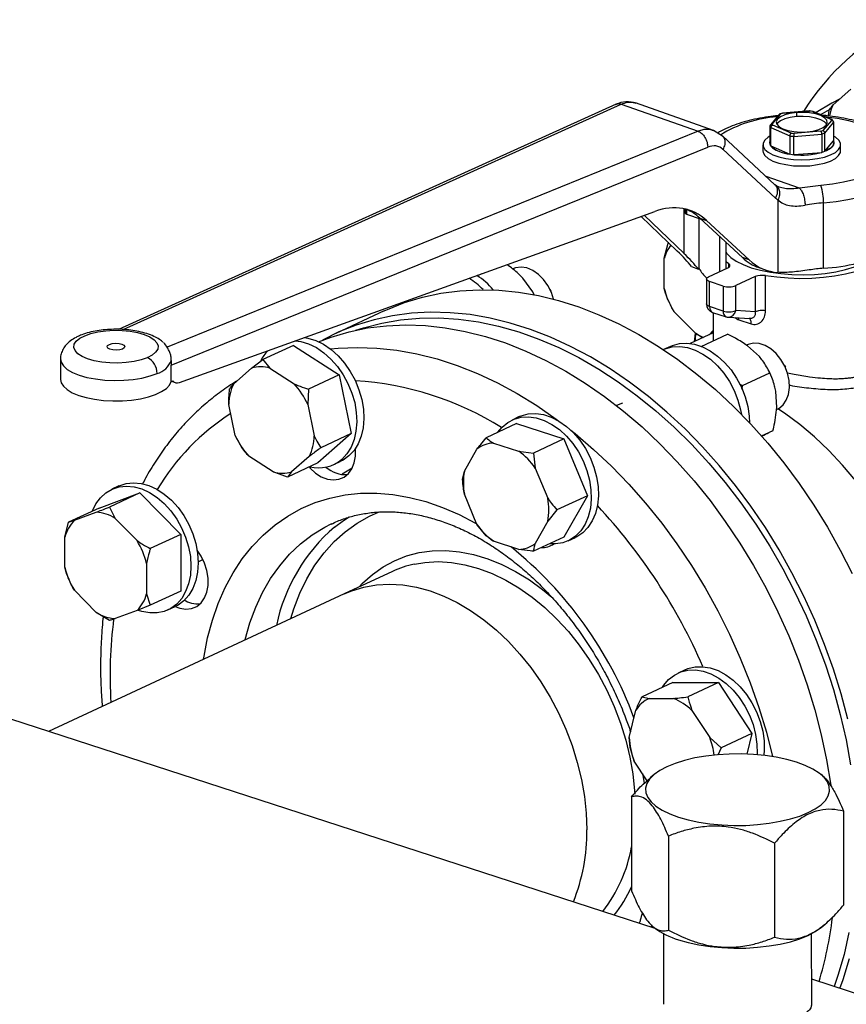
# Model space of a CAD drawing. Units: millimetres. Extents: x 4 to 416, y 4 to 293.
# Drawn here: x 283 to 292, y 187 to 197 of the extents above; entities that cross this region are included whole.
import ezdxf

# ---------------------------------------------------------------- set-up
doc = ezdxf.new("R2010")
doc.units = ezdxf.units.MM

msp = doc.modelspace()

# ---------------------------------------------------------------- linework, layer by layer
at = {"color": 7, "linetype": 'Continuous', "lineweight": 25}
for p, q in [((291.62, 196.556), (291.811, 196.724)), ((289.29, 196.565), (283.95, 194.149)), ((289.346, 196.565), (290.171, 196.274)), ((290.336, 196.282), (289.498, 196.578)), ((291.041, 196.455), (290.946, 196.343)), ((290.966, 196.351), (291.057, 196.46)), ((291.078, 196.47), (291.045, 196.458)), ((291.369, 196.493), (291.076, 196.469)), ((291.08, 196.468), (291.368, 196.491)), ((291.227, 196.475), (291.227, 196.431)), ((291.406, 196.488), (291.365, 196.494)), ((291.368, 196.491), (291.369, 196.493)), ((291.397, 196.488), (291.594, 196.403)), ((291.606, 196.402), (291.405, 196.488)), ((291.571, 196.438), (291.576, 196.502)), ((291.601, 196.391), (291.509, 196.282)), ((291.53, 196.255), (291.625, 196.368)), ((291.624, 196.375), (291.612, 196.397)), ((291.625, 196.368), (291.625, 196.173)), ((290.171, 196.274), (284.473, 193.96)), ((290.434, 196.221), (290.336, 196.282)), ((290.942, 196.33), (290.942, 196.134)), ((290.951, 196.117), (290.951, 196.313)), ((290.951, 196.313), (291.155, 196.224)), ((291.169, 196.254), (290.972, 196.339)), ((291.486, 196.274), (291.198, 196.25)), ((291.198, 196.219), (291.497, 196.244)), ((291.497, 196.244), (291.497, 196.048)), ((291.53, 196.06), (291.53, 196.255)), ((290.996, 195.701), (290.431, 196.224)), ((290.938, 196.154), (290.938, 196.153)), ((291.155, 196.224), (291.155, 196.029)), ((291.198, 196.024), (291.198, 196.219)), ((291.53, 196.06), (291.625, 196.173)), ((291.629, 196.154), (291.629, 196.154)), ((284.517, 193.766), (290.274, 196.104)), ((290.438, 196.081), (291.002, 195.558)), ((290.867, 196.129), (290.867, 196.064)), ((290.951, 196.117), (291.155, 196.029)), ((291.198, 196.024), (291.497, 196.048)), ((291.7, 196.064), (291.7, 196.13)), ((291.014, 195.686), (290.998, 195.699)), ((291.04, 195.675), (291.014, 195.686)), ((291.027, 195.537), (291.027, 194.761)), ((291.517, 194.805), (291.517, 195.507)), ((284.606, 193.58), (289.706, 195.414)), ((290.031, 195.44), (290.031, 195.399)), ((289.948, 194.988), (289.56, 195.361)), ((290.02, 194.962), (289.592, 195.373)), ((290.046, 195.386), (290.203, 195.33)), ((290.182, 194.803), (290.182, 195.338)), ((290.19, 195.343), (290.26, 195.318)), ((290.19, 195.343), (290.647, 194.919)), ((290.26, 195.318), (290.718, 194.894)), ((289.856, 195.076), (289.848, 195.073)), ((290.401, 195.146), (290.402, 194.769)), ((290.467, 195.086), (290.467, 194.799)), ((290.474, 195.08), (290.467, 195.082)), ((289.808, 194.912), (289.848, 195.073)), ((289.848, 195.073), (289.857, 195.075)), ((289.808, 194.588), (289.808, 194.912)), ((290.497, 194.855), (290.467, 194.873)), ((290.718, 194.894), (290.647, 194.919)), ((290.1, 194.823), (290.174, 194.796)), ((290.282, 194.713), (290.491, 194.81)), ((290.822, 194.813), (290.893, 194.788)), ((287.807, 194.726), (287.853, 194.747)), ((288.397, 194.551), (288.289, 194.698)), ((290.26, 194.689), (290.26, 194.422)), ((290.44, 194.614), (290.294, 194.661)), ((290.294, 194.393), (290.294, 194.661)), ((290.783, 194.715), (290.575, 194.618)), ((290.783, 194.715), (290.783, 194.338)), ((290.895, 194.349), (290.895, 194.725)), ((288.415, 194.513), (288.397, 194.551)), ((288.582, 194.577), (288.581, 194.58)), ((288.582, 194.577), (288.591, 194.559)), ((288.592, 194.556), (288.591, 194.559)), ((290.44, 194.614), (290.44, 194.346)), ((290.575, 194.351), (290.575, 194.618)), ((287.054, 194.447), (287.057, 194.461)), ((289.855, 194.451), (289.848, 194.465)), ((289.854, 194.45), (289.855, 194.449)), ((286.803, 194.348), (286.284, 194.106)), ((289.873, 194.411), (289.873, 194.41)), ((290.145, 194.104), (289.911, 194.342)), ((290.44, 194.346), (290.294, 194.393)), ((290.783, 194.338), (290.575, 194.351)), ((290.326, 194.331), (290.472, 194.284)), ((290.331, 194.329), (290.331, 194.026)), ((290.496, 194.279), (290.726, 194.266)), ((290.609, 194.25), (290.742, 194.207)), ((290.331, 194.136), (290.29, 194.092)), ((290.331, 194.111), (290.087, 193.998)), ((290.139, 194.109), (290.129, 194.017)), ((290.219, 194.059), (290.145, 194.104)), ((290.204, 193.967), (290.485, 194.098)), ((285.829, 193.976), (285.502, 193.825)), ((285.829, 193.976), (286.318, 193.66)), ((289.874, 193.967), (289.799, 193.932)), ((290.698, 193.983), (290.69, 193.979)), ((290.828, 193.857), (290.7, 193.973)), ((283.329, 193.831), (283.329, 193.612)), ((285.379, 193.733), (285.502, 193.825)), ((285.502, 193.825), (285.577, 193.732)), ((284.517, 193.591), (284.517, 193.766)), ((285.188, 193.566), (285.379, 193.733)), ((285.577, 193.732), (285.838, 193.564)), ((291.099, 193.76), (291.098, 193.763)), ((291.099, 193.76), (291.107, 193.742)), ((291.109, 193.739), (291.107, 193.742)), ((284.517, 193.591), (284.534, 193.598)), ((286.318, 193.66), (285.991, 193.508)), ((286.318, 193.66), (286.449, 193.031)), ((290.647, 193.547), (290.94, 193.683)), ((290.934, 193.695), (290.933, 193.697)), ((290.952, 193.656), (290.951, 193.658)), ((284.521, 193.592), (284.561, 193.578)), ((285.991, 193.508), (285.982, 193.343)), ((290.611, 193.565), (290.647, 193.547)), ((291.014, 193.312), (291.004, 193.485)), ((285.205, 193.009), (285.135, 193.345)), ((285.982, 193.343), (286.052, 193.007)), ((289.358, 193.359), (289.297, 193.331)), ((291.012, 193.288), (291.02, 193.292)), ((288.252, 193.213), (288.176, 193.177)), ((288.224, 193.138), (287.897, 192.986)), ((288.224, 193.138), (288.73, 192.974)), ((285.22, 192.979), (285.22, 192.979)), ((285.276, 192.881), (285.222, 192.98)), ((286.449, 193.031), (286.091, 192.717)), ((286.449, 193.031), (286.122, 192.879)), ((288.73, 192.974), (288.403, 192.822)), ((288.73, 192.974), (288.983, 192.365)), ((290.85, 193.007), (290.975, 193.065)), ((290.852, 193.005), (290.876, 193.016)), ((287.663, 192.627), (287.798, 192.864)), ((287.975, 192.93), (288.245, 192.842)), ((285.611, 192.62), (285.35, 192.789)), ((285.999, 192.787), (285.808, 192.62)), ((288.245, 192.842), (288.403, 192.822)), ((288.403, 192.822), (288.422, 192.662)), ((289.711, 187.723), (274.527, 192.652)), ((286.091, 192.717), (285.765, 192.565)), ((286.261, 192.699), (286.338, 192.734)), ((288.422, 192.662), (288.558, 192.337)), ((285.765, 192.565), (285.611, 192.62)), ((285.808, 192.62), (285.765, 192.565)), ((287.644, 192.542), (287.663, 192.627)), ((283.956, 192.47), (283.88, 192.435)), ((283.743, 192.233), (284.181, 192.395)), ((284.181, 192.395), (283.854, 192.243)), ((284.181, 192.395), (284.62, 191.949)), ((287.798, 192.057), (287.663, 192.382)), ((288.983, 192.365), (288.656, 192.213)), ((288.983, 192.365), (288.73, 191.921)), ((283.743, 192.233), (283.416, 192.082)), ((283.854, 192.243), (283.917, 192.121)), ((283.478, 192.101), (283.712, 192.187)), ((283.917, 192.121), (284.151, 191.883)), ((288.656, 192.213), (288.558, 192.091)), ((283.376, 191.921), (283.416, 192.082)), ((283.416, 192.082), (283.478, 192.101)), ((286.235, 192.062), (286.244, 192.066)), ((287.897, 191.933), (287.798, 192.057)), ((288.558, 192.091), (288.423, 191.854)), ((283.376, 191.597), (283.376, 191.921)), ((284.62, 191.949), (284.293, 191.797)), ((284.62, 191.949), (284.62, 191.341)), ((287.975, 191.877), (287.897, 191.933)), ((288.73, 191.921), (288.403, 191.769)), ((288.778, 191.882), (288.854, 191.918)), ((288.246, 191.789), (287.975, 191.877)), ((284.253, 191.637), (284.253, 191.312)), ((284.805, 191.657), (284.857, 191.681)), ((286.891, 191.553), (286.372, 191.312)), ((283.423, 191.46), (283.416, 191.474)), ((283.422, 191.459), (283.423, 191.458)), ((283.44, 191.42), (283.441, 191.419)), ((286.372, 191.312), (283.2, 189.837)), ((283.713, 191.113), (283.479, 191.351)), ((284.253, 191.312), (284.293, 191.189)), ((284.62, 191.341), (284.293, 191.189)), ((284.293, 191.189), (284.151, 191.133)), ((284.482, 191.14), (284.559, 191.175)), ((283.855, 191.027), (283.713, 191.113)), ((284.151, 191.133), (283.917, 191.046)), ((290.032, 190.498), (289.956, 190.463)), ((289.899, 190.361), (289.572, 190.209)), ((289.899, 190.361), (290.388, 190.36)), ((290.388, 190.36), (290.061, 190.208)), ((290.388, 190.36), (290.746, 189.814)), ((289.572, 190.209), (289.646, 190.19)), ((289.646, 190.19), (289.907, 190.19)), ((289.432, 189.773), (289.502, 190.064)), ((290.105, 190.062), (290.296, 189.77)), ((291.454, 189.952), (291.459, 189.954)), ((290.746, 189.814), (290.419, 189.662)), ((290.746, 189.814), (290.693, 189.594)), ((289.441, 189.664), (289.432, 189.773)), ((290.296, 189.77), (290.419, 189.662)), ((289.485, 189.518), (289.441, 189.664)), ((290.419, 189.662), (290.381, 189.583)), ((289.624, 189.307), (289.485, 189.518)), ((289.573, 189.385), (289.593, 189.281)), ((289.698, 189.373), (289.655, 189.338)), ((291.504, 189.362), (291.49, 189.374)), ((289.456, 189.135), (289.457, 188.126)), ((291.731, 188.981), (291.732, 187.972)), ((289.853, 188.714), (289.854, 187.705)), ((290.991, 188.637), (290.991, 187.628)), ((289.683, 187.746), (289.698, 187.733)), ((291.49, 187.734), (291.533, 187.769)), ((289.799, 187.667), (289.799, 186.909)), ((291.39, 186.91), (291.389, 187.668)), ((308.526, 181.616), (291.39, 187.178))]:
    msp.add_line(p, q, dxfattribs=at)
at = {"color": 8, "linetype": 'Continuous', "lineweight": 25}
for p, q in [((284.002, 194.148), (289.346, 196.565)), ((291.259, 195.663), (290.9, 195.79)), ((290.02, 194.962), (290.02, 195.442)), ((290.046, 195.436), (290.046, 195.386)), ((290.497, 194.855), (290.497, 194.813)), ((290.609, 194.25), (290.606, 194.273)), ((290.301, 194.097), (290.331, 194.128)), ((289.672, 187.761), (289.666, 187.738))]:
    msp.add_line(p, q, dxfattribs=at)
at = {"color": 7, "linetype": 'Continuous', "lineweight": 25, "flags": 128}
for points in [[(291.694, 196.621), (291.606, 196.575), (291.439, 196.474)], [(291.227, 196.475), (291.159, 196.466), (291.1, 196.45), (291.054, 196.429), (291.023, 196.404), (291.01, 196.377), (291.015, 196.349), (291.039, 196.323), (291.08, 196.3), (291.134, 196.282), (291.198, 196.27), (291.269, 196.265), (291.34, 196.267)], [(291.34, 196.267), (291.407, 196.276), (291.466, 196.292), (291.513, 196.313), (291.544, 196.338), (291.557, 196.365), (291.551, 196.393), (291.527, 196.419), (291.487, 196.442), (291.433, 196.46), (291.368, 196.472), (291.298, 196.477), (291.227, 196.475)], [(291.486, 196.453), (291.504, 196.464), (291.581, 196.509)], [(291.227, 196.431), (291.159, 196.422), (291.1, 196.406), (291.054, 196.385), (291.023, 196.36), (291.015, 196.349)], [(291.551, 196.349), (291.551, 196.349), (291.527, 196.375), (291.487, 196.398), (291.433, 196.416), (291.368, 196.428), (291.298, 196.433), (291.227, 196.431)], [(290.942, 196.222), (290.923, 196.211), (290.887, 196.18), (290.869, 196.147), (290.869, 196.113), (290.887, 196.08), (290.922, 196.049), (290.973, 196.021), (291.038, 195.999), (291.113, 195.982), (291.196, 195.971), (291.283, 195.968), (291.369, 195.971)], [(290.938, 196.153), (290.945, 196.126), (290.97, 196.097), (291.01, 196.072), (291.064, 196.05), (291.128, 196.034), (291.201, 196.023), (291.278, 196.019), (291.355, 196.022)], [(291.355, 196.022), (291.428, 196.032), (291.494, 196.047), (291.55, 196.068), (291.592, 196.093), (291.619, 196.122), (291.628, 196.151), (291.629, 196.154)], [(291.369, 195.971), (291.452, 195.982), (291.528, 195.998), (291.593, 196.021), (291.644, 196.048), (291.679, 196.079), (291.698, 196.112), (291.698, 196.146), (291.68, 196.179), (291.644, 196.21), (291.625, 196.222)], [(291.625, 196.173), (291.628, 196.158), (291.627, 196.142), (291.622, 196.127), (291.611, 196.112), (291.597, 196.098), (291.579, 196.084), (291.556, 196.071), (291.53, 196.06)], [(290.867, 196.064), (290.869, 196.047), (290.887, 196.014), (290.922, 195.983), (290.973, 195.955), (291.038, 195.933), (291.113, 195.916), (291.196, 195.905), (291.283, 195.902), (291.369, 195.905)], [(291.369, 195.905), (291.452, 195.916), (291.528, 195.933), (291.593, 195.955), (291.644, 195.983), (291.679, 196.014), (291.698, 196.047), (291.7, 196.064)], [(290.031, 195.399), (290.031, 195.398), (290.032, 195.395), (290.036, 195.391), (290.04, 195.388), (290.046, 195.386)], [(290.467, 194.979), (290.477, 194.965), (290.521, 194.921), (290.581, 194.881), (290.655, 194.844), (290.741, 194.811), (290.839, 194.784), (290.946, 194.762), (291.06, 194.747), (291.178, 194.737), (291.299, 194.735), (291.419, 194.739), (291.536, 194.75), (291.648, 194.767), (291.753, 194.79), (291.848, 194.819), (291.932, 194.853), (292.003, 194.891), (292.022, 194.903)], [(292.157, 194.916), (292.108, 194.878), (292.037, 194.837), (291.953, 194.8), (291.857, 194.768), (291.751, 194.741), (291.636, 194.72), (291.516, 194.704), (291.391, 194.696), (291.264, 194.693), (291.138, 194.698), (291.014, 194.708), (290.895, 194.725)], [(288.62, 194.473), (288.597, 194.545), (288.56, 194.618), (288.513, 194.684), (288.458, 194.739), (288.397, 194.781), (288.334, 194.808), (288.272, 194.818), (288.213, 194.811), (288.182, 194.8)], [(290.491, 194.81), (290.5, 194.815), (290.507, 194.82), (290.511, 194.826), (290.513, 194.832), (290.513, 194.838), (290.51, 194.844), (290.504, 194.85), (290.497, 194.855)], [(290.294, 194.661), (290.281, 194.666), (290.271, 194.672), (290.264, 194.679), (290.26, 194.686), (290.261, 194.693), (290.264, 194.7), (290.272, 194.707), (290.282, 194.713)], [(286.803, 194.348), (286.837, 194.363), (287.022, 194.437), (287.214, 194.495), (287.412, 194.537), (287.614, 194.564), (287.821, 194.575), (288.031, 194.569), (288.243, 194.548), (288.458, 194.511), (288.674, 194.458), (288.891, 194.39), (289.107, 194.306), (289.322, 194.208), (289.536, 194.094), (289.746, 193.967), (289.954, 193.825), (290.158, 193.67), (290.356, 193.503), (290.55, 193.323), (290.737, 193.132), (290.918, 192.929), (291.091, 192.717), (291.256, 192.495), (291.412, 192.264), (291.56, 192.026), (291.697, 191.781), (291.825, 191.529)], [(291.777, 189.969), (291.706, 190.238), (291.623, 190.505), (291.529, 190.77), (291.423, 191.031), (291.306, 191.288), (291.178, 191.539), (291.041, 191.785), (290.893, 192.023), (290.737, 192.254), (290.572, 192.475), (290.398, 192.688), (290.218, 192.89), (290.031, 193.082), (289.837, 193.261), (289.638, 193.429), (289.435, 193.584), (289.227, 193.725), (289.016, 193.853), (288.803, 193.966), (288.588, 194.065), (288.372, 194.149), (288.155, 194.217), (287.939, 194.27), (287.724, 194.307), (287.511, 194.328), (287.301, 194.333), (287.095, 194.323), (286.892, 194.296), (286.695, 194.253), (286.503, 194.195), (286.317, 194.122), (286.139, 194.033)], [(286.5, 194.14), (286.582, 194.167), (286.776, 194.217), (286.976, 194.252), (287.181, 194.27), (287.389, 194.273), (287.601, 194.259), (287.815, 194.229), (288.03, 194.184), (288.246, 194.122), (288.463, 194.045), (288.678, 193.953), (288.892, 193.846), (289.104, 193.724), (289.313, 193.588), (289.518, 193.438), (289.719, 193.275), (289.914, 193.1), (290.103, 192.913), (290.286, 192.715), (290.462, 192.506), (290.63, 192.287), (290.789, 192.059), (290.939, 191.823), (291.08, 191.58), (291.21, 191.33), (291.33, 191.075), (291.439, 190.815), (291.537, 190.551), (291.622, 190.285), (291.696, 190.017), (291.758, 189.747), (291.807, 189.478)], [(284.259, 193.845), (284.194, 193.822), (284.118, 193.804), (284.034, 193.793), (283.946, 193.788), (283.858, 193.789), (283.772, 193.798), (283.692, 193.812), (283.62, 193.833), (283.561, 193.859), (283.515, 193.888), (283.486, 193.921), (283.473, 193.955), (283.477, 193.989), (283.499, 194.022), (283.536, 194.054), (283.589, 194.081), (283.655, 194.104), (283.731, 194.122), (283.815, 194.134), (283.902, 194.139), (283.991, 194.137), (284.077, 194.129), (284.157, 194.114), (284.228, 194.094), (284.288, 194.068), (284.333, 194.038), (284.363, 194.006), (284.376, 193.972), (284.372, 193.937), (284.35, 193.904), (284.312, 193.873), (284.259, 193.845)], [(286.097, 194.016), (286.233, 194.067), (286.426, 194.123), (286.624, 194.164), (286.827, 194.188), (287.034, 194.197), (287.245, 194.19), (287.458, 194.167), (287.673, 194.128), (287.889, 194.073), (288.105, 194.003), (288.322, 193.917), (288.537, 193.817), (288.75, 193.701), (288.96, 193.572), (289.167, 193.429), (289.37, 193.272), (289.569, 193.103), (289.761, 192.922), (289.948, 192.729), (290.127, 192.526), (290.299, 192.312), (290.463, 192.089), (290.619, 191.857), (290.765, 191.618), (290.902, 191.372), (291.028, 191.12), (291.144, 190.862), (291.248, 190.6), (291.341, 190.335), (291.423, 190.068), (291.492, 189.799), (291.549, 189.53), (291.594, 189.261)], [(285.85, 194.027), (285.908, 194.019), (285.992, 193.994), (286.075, 193.953), (286.155, 193.898), (286.231, 193.831), (286.301, 193.752), (286.362, 193.663), (286.414, 193.568), (286.456, 193.466), (286.486, 193.363), (286.503, 193.258), (286.508, 193.156), (286.5, 193.059), (286.48, 192.968), (286.447, 192.886), (286.402, 192.814), (286.348, 192.755)], [(285.944, 194.061), (285.984, 194.054), (286.068, 194.029), (286.151, 193.989), (286.232, 193.934), (286.307, 193.866), (286.377, 193.787), (286.439, 193.699), (286.491, 193.603), (286.532, 193.502), (286.562, 193.398), (286.58, 193.294), (286.585, 193.192), (286.577, 193.094), (286.556, 193.003), (286.523, 192.921), (286.479, 192.85), (286.424, 192.791)], [(290.139, 194.022), (290.142, 194.047), (290.148, 194.101)], [(283.995, 193.938), (283.965, 193.93), (283.929, 193.926), (283.892, 193.928), (283.86, 193.936), (283.838, 193.947), (283.829, 193.961), (283.835, 193.976), (283.854, 193.988)], [(283.854, 193.988), (283.884, 193.997), (283.92, 194), (283.957, 193.998), (283.988, 193.991), (284.01, 193.979), (284.02, 193.965), (284.014, 193.951), (283.995, 193.938)], [(284.473, 193.96), (284.449, 193.994), (284.434, 194.009)], [(289.797, 193.932), (289.818, 193.941), (289.894, 193.961), (289.974, 193.965), (290.057, 193.954), (290.14, 193.926), (290.223, 193.884), (290.303, 193.828), (290.379, 193.759), (290.447, 193.678), (290.508, 193.589), (290.559, 193.492), (290.599, 193.391), (290.627, 193.287), (290.636, 193.237)], [(289.874, 193.967), (289.895, 193.976), (289.97, 193.996), (290.05, 194.001), (290.133, 193.989), (290.217, 193.962), (290.3, 193.92), (290.38, 193.863), (290.455, 193.794), (290.524, 193.714), (290.584, 193.624), (290.635, 193.528), (290.675, 193.426), (290.703, 193.322), (290.719, 193.218), (290.723, 193.147)], [(291.02, 193.292), (291.036, 193.301), (291.082, 193.338), (291.117, 193.389), (291.141, 193.452), (291.151, 193.524), (291.148, 193.601), (291.131, 193.679), (291.101, 193.756), (291.06, 193.827), (291.01, 193.889), (290.952, 193.94), (290.891, 193.976), (290.827, 193.997), (290.766, 194), (290.708, 193.987), (290.698, 193.983)], [(283.329, 193.612), (283.336, 193.577), (283.36, 193.539), (283.4, 193.503), (283.456, 193.47), (283.525, 193.441), (283.605, 193.417), (283.695, 193.399), (283.791, 193.387), (283.891, 193.381), (283.993, 193.382), (284.092, 193.39), (284.186, 193.405), (284.273, 193.425), (284.35, 193.451), (284.414, 193.481), (284.465, 193.515), (284.499, 193.552), (284.517, 193.591)], [(290.951, 193.658), (290.94, 193.682), (290.934, 193.695)], [(292.538, 191.285), (292.515, 191.35), (292.432, 191.56), (292.338, 191.765), (292.233, 191.966), (292.119, 192.159), (291.995, 192.345), (291.862, 192.523), (291.722, 192.691), (291.575, 192.849), (291.421, 192.995), (291.261, 193.129), (291.097, 193.25), (291.028, 193.296)], [(288.022, 193.045), (288.068, 193.1), (288.128, 193.151), (288.197, 193.186), (288.272, 193.207), (288.352, 193.211), (288.435, 193.2), (288.519, 193.172), (288.602, 193.13), (288.682, 193.074), (288.757, 193.005), (288.825, 192.924), (288.886, 192.835), (288.937, 192.738), (288.977, 192.637), (289.005, 192.533), (289.021, 192.428), (289.024, 192.327), (289.015, 192.23), (288.993, 192.14), (288.958, 192.059), (288.913, 191.989), (288.857, 191.932), (288.792, 191.889), (288.72, 191.861), (288.642, 191.849), (288.578, 191.85)], [(288.252, 193.213), (288.273, 193.222), (288.348, 193.242), (288.428, 193.247), (288.511, 193.235), (288.595, 193.208), (288.678, 193.166), (288.758, 193.109), (288.833, 193.04), (288.902, 192.96), (288.962, 192.87), (289.013, 192.774), (289.053, 192.672), (289.082, 192.568), (289.098, 192.464), (289.101, 192.362), (289.091, 192.265), (289.069, 192.175), (289.035, 192.095), (288.989, 192.025), (288.933, 191.968), (288.869, 191.925), (288.854, 191.918)], [(285.996, 192.673), (286.007, 192.66), (286.066, 192.607), (286.128, 192.568), (286.193, 192.543), (286.257, 192.534), (286.317, 192.541), (286.372, 192.564), (286.419, 192.603), (286.456, 192.654), (286.482, 192.717), (286.495, 192.789), (286.495, 192.867), (286.494, 192.871)], [(286.424, 192.791), (286.361, 192.746), (286.338, 192.734)], [(286.459, 192.659), (286.353, 192.595), (286.35, 192.593)], [(283.674, 192.202), (283.71, 192.276), (283.758, 192.343), (283.816, 192.397), (283.883, 192.436), (283.957, 192.461), (284.036, 192.469), (284.118, 192.461), (284.202, 192.438), (284.285, 192.399), (284.366, 192.346), (284.443, 192.28), (284.513, 192.203), (284.576, 192.115), (284.629, 192.02), (284.672, 191.92), (284.704, 191.816), (284.723, 191.712), (284.729, 191.609)], [(283.956, 192.47), (283.96, 192.472), (284.033, 192.496), (284.112, 192.504), (284.195, 192.497), (284.278, 192.474), (284.362, 192.435), (284.443, 192.382), (284.519, 192.316), (284.59, 192.238), (284.652, 192.151), (284.706, 192.056), (284.749, 191.955), (284.78, 191.852), (284.799, 191.747), (284.806, 191.645)], [(286.271, 192.029), (286.367, 192.1), (286.428, 192.14)], [(284.559, 191.175), (284.611, 191.157), (284.675, 191.148), (284.736, 191.155), (284.791, 191.178), (284.838, 191.216), (284.875, 191.268), (284.9, 191.331), (284.913, 191.403), (284.913, 191.481), (284.9, 191.561), (284.875, 191.641), (284.838, 191.717), (284.794, 191.781)], [(284.729, 191.609), (284.723, 191.511), (284.704, 191.419), (284.672, 191.336), (284.63, 191.263), (284.576, 191.203), (284.514, 191.156), (284.443, 191.124), (284.367, 191.108), (284.286, 191.107), (284.202, 191.123), (284.167, 191.134)], [(284.806, 191.645), (284.799, 191.546), (284.78, 191.455), (284.749, 191.371), (284.706, 191.299), (284.653, 191.238), (284.59, 191.191), (284.559, 191.175)], [(286.372, 191.312), (286.455, 191.346), (286.585, 191.385), (286.721, 191.409), (286.86, 191.416), (287.003, 191.408), (287.149, 191.384), (287.295, 191.344), (287.442, 191.288), (287.587, 191.218), (287.73, 191.134), (287.87, 191.035), (288.006, 190.924), (288.136, 190.801), (288.259, 190.666), (288.376, 190.521), (288.484, 190.367), (288.583, 190.205), (288.672, 190.036), (288.751, 189.862), (288.819, 189.684), (288.875, 189.503), (288.919, 189.321), (288.951, 189.139), (288.97, 188.958), (288.976, 188.78)], [(286.372, 191.312), (286.455, 191.346), (286.585, 191.385), (286.721, 191.409), (286.86, 191.416), (287.003, 191.408), (287.149, 191.384), (287.295, 191.344), (287.442, 191.288), (287.587, 191.218), (287.73, 191.134), (287.87, 191.035), (288.006, 190.924), (288.136, 190.801), (288.259, 190.666), (288.376, 190.521), (288.484, 190.367), (288.583, 190.205), (288.672, 190.036), (288.751, 189.862), (288.819, 189.684), (288.875, 189.503), (288.919, 189.321), (288.951, 189.139), (288.97, 188.958), (288.976, 188.78)], [(289.789, 190.31), (289.803, 190.331), (289.855, 190.393), (289.916, 190.441), (289.986, 190.475), (290.062, 190.493), (290.142, 190.496), (290.225, 190.482), (290.309, 190.453), (290.392, 190.409), (290.471, 190.351), (290.546, 190.28), (290.613, 190.199), (290.673, 190.108), (290.722, 190.011), (290.761, 189.909), (290.788, 189.805), (290.802, 189.701), (290.804, 189.599), (290.803, 189.587)], [(290.032, 190.498), (290.062, 190.51), (290.138, 190.529), (290.218, 190.531), (290.302, 190.518), (290.386, 190.489), (290.468, 190.444), (290.548, 190.386), (290.622, 190.316), (290.69, 190.234), (290.749, 190.144), (290.799, 190.046), (290.837, 189.944), (290.864, 189.84), (290.879, 189.736), (290.88, 189.635), (290.876, 189.58)], [(289.96, 188.917), (290.065, 188.887), (290.178, 188.863), (290.298, 188.845), (290.424, 188.833), (290.553, 188.828), (290.682, 188.829), (290.809, 188.837), (290.934, 188.851), (291.052, 188.872), (291.162, 188.898), (291.263, 188.929), (291.352, 188.966), (291.428, 189.006), (291.49, 189.05), (291.537, 189.097), (291.567, 189.146), (291.581, 189.196), (291.578, 189.246), (291.558, 189.296), (291.522, 189.344), (291.469, 189.39), (291.402, 189.433), (291.321, 189.472), (291.228, 189.506), (291.123, 189.536), (291.01, 189.56), (290.889, 189.578), (290.764, 189.59), (290.635, 189.595), (290.506, 189.594), (290.378, 189.586), (290.254, 189.572), (290.136, 189.552), (290.026, 189.526), (289.925, 189.494), (289.836, 189.458), (289.76, 189.417), (289.698, 189.373), (289.651, 189.326), (289.621, 189.277), (289.607, 189.228), (289.61, 189.177), (289.63, 189.128), (289.666, 189.08), (289.718, 189.034), (289.786, 188.991), (289.867, 188.952), (289.96, 188.917)], [(289.96, 187.601), (290.065, 187.571), (290.178, 187.547), (290.299, 187.529), (290.424, 187.517), (290.553, 187.512), (290.682, 187.513), (290.81, 187.521), (290.934, 187.535), (291.052, 187.555), (291.162, 187.581), (291.263, 187.613), (291.352, 187.649), (291.428, 187.69), (291.49, 187.734)], [(291.79, 187.678), (291.737, 187.443), (291.671, 187.217), (291.63, 187.1)], [(291.692, 187.08), (291.726, 187.176), (291.794, 187.401)]]:
    msp.add_lwpolyline(points, dxfattribs=at)
at = {"color": 8, "linetype": 'Continuous', "lineweight": 25, "flags": 128}
for points in [[(291.541, 196.43), (291.545, 196.429), (291.667, 196.413), (291.783, 196.39), (291.89, 196.361), (291.986, 196.327), (292.069, 196.289), (292.139, 196.246), (292.194, 196.201), (292.233, 196.152), (292.254, 196.103), (292.259, 196.052), (292.246, 196.002), (292.217, 195.953), (292.171, 195.906), (292.109, 195.862), (292.033, 195.821), (291.943, 195.784), (291.842, 195.753), (291.731, 195.727), (291.612, 195.707), (291.487, 195.693)], [(291.517, 195.507), (291.651, 195.521), (291.779, 195.542), (291.899, 195.569), (292.011, 195.602), (292.11, 195.639), (292.198, 195.682), (292.271, 195.728), (292.328, 195.777), (292.37, 195.828), (292.395, 195.881), (292.402, 195.932)], [(290.294, 194.393), (290.281, 194.398), (290.271, 194.405), (290.264, 194.411), (290.261, 194.418), (290.26, 194.422)], [(286.225, 193.939), (286.308, 193.947), (286.515, 193.956), (286.725, 193.948), (286.939, 193.925), (287.154, 193.886), (287.37, 193.832), (287.586, 193.761), (287.802, 193.676), (288.017, 193.575), (288.231, 193.46), (288.441, 193.331), (288.648, 193.187), (288.677, 193.166)], [(283.329, 193.832), (283.336, 193.796), (283.361, 193.757), (283.402, 193.72), (283.459, 193.687), (283.53, 193.658), (283.613, 193.634), (283.705, 193.617), (283.804, 193.605), (283.906, 193.6), (284.009, 193.603), (284.109, 193.612), (284.203, 193.627), (284.29, 193.649), (284.365, 193.676)], [(288.805, 193.068), (288.851, 193.031), (289.049, 192.862), (289.242, 192.68), (289.428, 192.488), (289.608, 192.284), (289.78, 192.07), (289.944, 191.847), (290.1, 191.616), (290.246, 191.377), (290.382, 191.13), (290.509, 190.878), (290.624, 190.621), (290.729, 190.359), (290.822, 190.094), (290.904, 189.827), (290.971, 189.567)], [(284.864, 190.61), (284.87, 190.645), (284.908, 190.841), (284.959, 191.03), (285.021, 191.209), (285.096, 191.379), (285.182, 191.538), (285.28, 191.686), (285.387, 191.821), (285.505, 191.943), (285.632, 192.052), (285.768, 192.146), (285.911, 192.226), (286.062, 192.291), (286.219, 192.34), (286.382, 192.373), (286.55, 192.391), (286.722, 192.392), (286.896, 192.378), (287.073, 192.347), (287.251, 192.301), (287.429, 192.239), (287.606, 192.163), (287.782, 192.071), (287.796, 192.063)], [(285.801, 191.046), (285.833, 191.151), (285.897, 191.318), (285.972, 191.474), (286.06, 191.619), (286.157, 191.752), (286.266, 191.872), (286.384, 191.978), (286.511, 192.07), (286.646, 192.147), (286.748, 192.193)], [(285.309, 190.817), (285.31, 190.821), (285.361, 191), (285.424, 191.169), (285.498, 191.328), (285.584, 191.477), (285.681, 191.613), (285.788, 191.737), (285.905, 191.847), (286.031, 191.944), (286.165, 192.026), (286.235, 192.062)], [(286.534, 191.387), (286.571, 191.426), (286.676, 191.521), (286.791, 191.602), (286.913, 191.668), (287.043, 191.719), (287.178, 191.754), (287.319, 191.773), (287.464, 191.776), (287.612, 191.763), (287.762, 191.734), (287.913, 191.689), (288.064, 191.628), (288.213, 191.552), (288.36, 191.462), (288.503, 191.358), (288.601, 191.278)], [(287.126, 191.631), (287.24, 191.65), (287.38, 191.658), (287.523, 191.649), (287.668, 191.625), (287.814, 191.585), (287.961, 191.53), (288.106, 191.46), (288.249, 191.375), (288.389, 191.277), (288.525, 191.165), (288.655, 191.042), (288.779, 190.907), (288.895, 190.762), (289.003, 190.608), (289.102, 190.446), (289.191, 190.278), (289.27, 190.104), (289.338, 189.925), (289.394, 189.744), (289.438, 189.562), (289.47, 189.38), (289.489, 189.199), (289.491, 189.165)]]:
    msp.add_lwpolyline(points, dxfattribs=at)
at = {"color": 7, "linetype": 'Continuous', "lineweight": 25}
for centre, radius, start, end in [((293.605, 195.017), 2.734, 87.4055, 147.4629), ((292.038, 196.345), 0.468, 153.1752, 168.371), ((291.202, 196.081), 0.406, 107.538, 110.9504), ((291.291, 195.767), 0.728, 81.6258, 83.9377), ((291.028, 196.377), 0.0672, 202.8547, 214.1911), ((291.539, 196.365), 0.067, 22.832, 34.1916), ((291.009, 196.355), 0.0722, 200.8204, 216.2074), ((291.275, 196.974), 0.727, 261.6252, 263.9401), ((291.364, 196.661), 0.405, 287.533, 290.9483), ((291.37, 196.659), 0.434, 286.9229, 291.5653), ((290.992, 196.154), 0.0539, 159.2125, 200.8159), ((291.274, 196.995), 0.78, 261.2106, 264.3535), ((291.174, 196.353), 0.324, 226.5402, 266.6767), ((291.283, 196.816), 0.797, 263.8448, 285.5559), ((291.687, 193.236), 2.464, 94.6699, 100.0012), ((291.023, 195.523), 0.494, 358.1187, 20.0935), ((291.691, 193.37), 2.144, 94.6706, 100.0007), ((290.206, 194.807), 0.411, 142.8928, 165.1809), ((291.44, 196.501), 1.698, 272.5909, 297.6641), ((289.89, 195.139), 0.445, 309.6588, 310.9813), ((290.47, 194.948), 0.322, 206.6786, 230.3367), ((291.696, 192.622), 2.19, 94.7042, 98.7196), ((287.293, 194.031), 0.788, 43.6839, 57.7278), ((287.358, 194.052), 0.806, 40.2146, 56.906), ((290.857, 194.523), 0.206, 79.3324, 110.9586), ((290.623, 194.783), 0.838, 193.4411, 211.7377), ((290.501, 194.812), 0.207, 253.1235, 290.8761), ((290.355, 194.422), 0.0952, 180.0136, 252.0157), ((290.501, 194.544), 0.207, 253.1235, 290.8761), ((290.502, 194.374), 0.0952, 252.0157, 266.6877), ((290.407, 194.538), 0.507, 238.8723, 249.4142), ((285.86, 193.618), 0.43, 135.2618, 152.8613), ((284.182, 193.679), 0.184, 359.1958, 64.9482), ((284.303, 193.898), 0.231, 285.671, 338.861), ((285.477, 193.4), 0.347, 73.3151, 106.3619), ((285.652, 193.338), 0.517, 153.8423, 179.137), ((285.238, 193.013), 0.814, 23.9277, 42.5761), ((285.949, 193.34), 0.814, 203.9283, 222.5755), ((285.535, 193.015), 0.517, 333.8415, 359.1377), ((287.987, 192.625), 0.305, 92.1975, 128.2928), ((286.099, 193.049), 0.385, 255.6874, 310.2495), ((287.831, 192.257), 0.717, 34.3385, 54.649), ((286.39, 192.911), 0.32, 228.4342, 273.3296), ((285.711, 192.953), 0.347, 253.3146, 286.3624), ((288.31, 192.505), 0.658, 169.2608, 190.7663), ((287.911, 192.214), 0.658, 349.2617, 10.7654), ((283.681, 191.744), 0.445, 58.0213, 86.01), ((283.759, 191.822), 0.395, 135.2048, 165.4859), ((288.39, 192.461), 0.717, 214.3386, 234.6488), ((283.439, 191.442), 0.837, 13.4406, 31.7389), ((288.234, 192.093), 0.305, 272.1968, 308.2935), ((288.498, 192.024), 0.216, 266.9661, 305.6215), ((284.191, 191.792), 0.838, 193.4411, 211.7377), ((287.358, 190.547), 1.109, 102.112, 114.8953), ((283.87, 191.411), 0.395, 315.2027, 345.4867), ((284.803, 191.495), 0.29, 238.6716, 274.7276), ((283.948, 191.49), 0.445, 238.0213, 266.01), ((289.776, 189.896), 0.321, 113.8217, 148.654), ((289.698, 189.649), 0.579, 45.4071, 68.8382), ((290.21, 189.802), 0.779, 182.1569, 201.3721), ((289.55, 189.481), 0.8, 7.3408, 21.2193), ((286.995, 188.751), 1.982, 338.0026, 0.8375), ((287.404, 188.365), 4.242, 343.3897, 352.8756), ((290.171, 188.342), 0.77, 232.1813, 254.1675)]:
    msp.add_arc(centre, radius, start, end, dxfattribs=at)
at = {"color": 8, "linetype": 'Continuous', "lineweight": 25}
for centre, radius, start, end in [((291.098, 195.136), 1.295, 93.5289, 122.0949), ((290.357, 194.386), 0.0628, 173.2423, 240.751), ((290.498, 194.336), 0.0588, 170.5954, 243.3979), ((290.492, 194.363), 0.0839, 272.986, 351.5051), ((286.298, 190.271), 3.331, 58.003, 86.6337), ((286.497, 191.16), 2.481, 122.7319, 149.1511), ((284.628, 188.098), 6.101, 23.503, 43.0005), ((287.518, 190.577), 1.914, 130.6551, 168.0274), ((285.49, 188.499), 4.26, 20.3926, 51.1259), ((288.646, 190.437), 4.785, 172.7442, 183.4653), ((287.897, 188.875), 1.584, 322.2448, 350.0082), ((288.124, 188.775), 1.463, 321.5939, 335.5408)]:
    msp.add_arc(centre, radius, start, end, dxfattribs=at)
at = {"color": 7, "linetype": 'Continuous', "lineweight": 25}
for centre, major_axis, ratio, start_param, end_param in [((290.275, 195.797), (0.116, 0.312), 0.637354, 6.026604, 6.812002), ((291.305, 196.084), (0.216, 0.58), 0.637354, 2.885011, 2.963232), ((289.678, 194.306), (0.415, 1.116), 0.637354, 6.026604, 6.777096), ((289.607, 194.331), (0.415, 1.116), 0.637354, 6.026604, 6.249438), ((289.225, 195.253), (0.944, -0.622), 0.208638, 0.544411, 0.846747), ((289.225, 195.253), (1.038, -0.684), 0.208638, 0.575308, 0.846747), ((291.229, 195.931), (0.415, 1.116), 0.637354, 2.885011, 3.152792), ((291.3, 195.906), (0.415, 1.116), 0.637354, 2.885011, 3.332671), ((284.609, 193.713), (0.05, 0.134), 0.637354, 2.794707, 3.635503)]:
    msp.add_ellipse(centre, major_axis=major_axis, ratio=ratio, start_param=start_param, end_param=end_param, dxfattribs=at)
for points, knots in [([(289.505, 196.575), (289.469, 196.584), (289.399, 196.602), (289.325, 196.576), (289.289, 196.564)], [0, 0, 0, 0, 0.5054984, 1, 1, 1, 1]), ([(291.576, 196.502), (291.579, 196.505), (291.59, 196.521), (291.607, 196.541), (291.62, 196.556)], [0, 0, 0, 0, 0.206695, 1, 1, 1, 1]), ([(291.057, 196.46), (291.054, 196.46), (291.048, 196.46), (291.043, 196.458), (291.041, 196.455), (291.041, 196.455)], [0, 0, 0, 0, 0.467823, 0.934293, 1, 1, 1, 1]), ([(291.08, 196.468), (291.079, 196.469), (291.077, 196.47), (291.075, 196.469), (291.075, 196.469)], [0, 0, 0, 0, 0.891559, 1, 1, 1, 1]), ([(291.397, 196.488), (291.4, 196.489), (291.402, 196.49), (291.404, 196.488), (291.405, 196.488)], [0, 0, 0, 0, 0.775683, 1, 1, 1, 1]), ([(291.029, 196.441), (290.994, 196.438), (290.917, 196.429), (290.804, 196.409), (290.691, 196.383), (290.585, 196.351), (290.488, 196.312), (290.42, 196.28), (290.388, 196.258), (290.382, 196.254)], [0, 0, 0, 0, 0.137924, 0.298844, 0.460736, 0.624053, 0.789373, 0.95736, 1, 1, 1, 1]), ([(290.966, 196.351), (290.962, 196.351), (290.955, 196.35), (290.947, 196.344), (290.942, 196.337), (290.942, 196.332), (290.942, 196.33)], [0, 0, 0, 0, 0.280378, 0.560046, 0.780097, 1, 1, 1, 1]), ([(292.4, 195.934), (292.401, 195.946), (292.401, 195.981), (292.386, 196.036), (292.357, 196.096), (292.315, 196.152), (292.26, 196.205), (292.19, 196.254), (292.107, 196.3), (292.012, 196.34), (291.907, 196.375), (291.795, 196.403), (291.676, 196.425), (291.58, 196.439), (291.523, 196.443), (291.508, 196.444)], [0, 0, 0, 0, 0.0407239, 0.1115856, 0.1829805, 0.2578958, 0.3386314, 0.425758, 0.5171545, 0.6093386, 0.7005127, 0.7905713, 0.8797422, 0.9682814, 1, 1, 1, 1]), ([(291.594, 196.403), (291.597, 196.403), (291.603, 196.403), (291.61, 196.4), (291.612, 196.397), (291.612, 196.396)], [0, 0, 0, 0, 0.435578, 0.870015, 1, 1, 1, 1]), ([(291.601, 196.391), (291.604, 196.39), (291.611, 196.389), (291.619, 196.383), (291.624, 196.376), (291.625, 196.371), (291.625, 196.368)], [0, 0, 0, 0, 0.280444, 0.560029, 0.78011, 1, 1, 1, 1]), ([(290.171, 196.274), (290.185, 196.267), (290.212, 196.253), (290.246, 196.21), (290.27, 196.158), (290.273, 196.122), (290.274, 196.104)], [0, 0, 0, 0, 0.250006, 0.499997, 0.749995, 1, 1, 1, 1]), ([(290.972, 196.339), (290.969, 196.338), (290.963, 196.336), (290.956, 196.329), (290.952, 196.321), (290.951, 196.315), (290.951, 196.313)], [0, 0, 0, 0, 0.2804403, 0.5600574, 0.7801105, 1, 1, 1, 1]), ([(291.169, 196.254), (291.167, 196.253), (291.163, 196.249), (291.158, 196.241), (291.156, 196.232), (291.155, 196.227), (291.155, 196.224)], [0, 0, 0, 0, 0.280397, 0.560033, 0.780102, 1, 1, 1, 1]), ([(291.198, 196.25), (291.198, 196.249), (291.198, 196.245), (291.198, 196.236), (291.198, 196.227), (291.198, 196.222), (291.198, 196.219)], [0, 0, 0, 0, 0.2804306, 0.5600302, 0.7801165, 1, 1, 1, 1]), ([(291.486, 196.274), (291.488, 196.272), (291.491, 196.269), (291.494, 196.261), (291.496, 196.252), (291.497, 196.246), (291.497, 196.244)], [0, 0, 0, 0, 0.280406, 0.560045, 0.780111, 1, 1, 1, 1]), ([(291.509, 196.282), (291.512, 196.281), (291.518, 196.279), (291.525, 196.271), (291.529, 196.263), (291.53, 196.258), (291.53, 196.255)], [0, 0, 0, 0, 0.2803557, 0.5600332, 0.7800939, 1, 1, 1, 1]), ([(291.259, 195.663), (291.267, 195.655), (291.283, 195.638), (291.302, 195.591), (291.316, 195.535), (291.318, 195.499), (291.319, 195.481)], [0, 0, 0, 0, 0.250001, 0.5, 0.75, 1, 1, 1, 1]), ([(291.027, 195.537), (291.045, 195.524), (291.081, 195.496), (291.151, 195.475), (291.23, 195.469), (291.289, 195.477), (291.319, 195.481)], [0, 0, 0, 0, 0.256235, 0.503976, 0.753227, 1, 1, 1, 1]), ([(288.289, 194.698), (288.274, 194.714), (288.223, 194.768), (288.164, 194.813), (288.122, 194.844)], [0, 0, 0, 0, 0.297206, 1, 1, 1, 1]), ([(291.364, 194.787), (291.302, 194.778), (291.175, 194.759), (291.077, 194.76), (291.027, 194.761)], [0, 0, 0, 0, 0.489286, 1, 1, 1, 1]), ([(289.848, 194.465), (289.845, 194.472), (289.829, 194.511), (289.818, 194.554), (289.808, 194.588)], [0, 0, 0, 0, 0.206691, 1, 1, 1, 1]), ([(289.911, 194.342), (289.9, 194.359), (289.886, 194.382), (289.876, 194.404), (289.874, 194.41)], [0, 0, 0, 0, 0.7586349, 1, 1, 1, 1]), ([(290.742, 194.207), (290.751, 194.205), (290.77, 194.201), (290.799, 194.204), (290.826, 194.213), (290.858, 194.236), (290.889, 194.281), (290.893, 194.326), (290.895, 194.349)], [0, 0, 0, 0, 0.11881, 0.239423, 0.362127, 0.485583, 0.74002, 1, 1, 1, 1]), ([(290.895, 194.349), (290.885, 194.35), (290.866, 194.352), (290.835, 194.351), (290.805, 194.347), (290.791, 194.341), (290.783, 194.338)], [0, 0, 0, 0, 0.2500143, 0.5000042, 0.7500011, 1, 1, 1, 1]), ([(284.429, 194.011), (284.418, 194.021), (284.388, 194.046), (284.331, 194.076), (284.257, 194.105), (284.173, 194.126), (284.085, 194.141), (283.993, 194.15), (283.901, 194.151), (283.809, 194.146), (283.72, 194.135), (283.635, 194.117), (283.574, 194.098), (283.541, 194.084), (283.533, 194.081)], [0, 0, 0, 0, 0.059711, 0.147306, 0.242075, 0.335907, 0.427365, 0.517237, 0.606349, 0.695392, 0.784868, 0.875466, 0.968187, 1, 1, 1, 1]), ([(283.533, 194.081), (283.521, 194.075), (283.485, 194.059), (283.436, 194.028), (283.39, 193.987), (283.356, 193.94), (283.336, 193.889), (283.327, 193.852), (283.329, 193.833), (283.33, 193.831)], [0, 0, 0, 0, 0.116152, 0.327044, 0.513108, 0.679684, 0.836343, 0.989219, 1, 1, 1, 1]), ([(290.7, 193.973), (290.658, 194.001), (290.59, 194.047), (290.514, 194.084), (290.485, 194.098)], [0, 0, 0, 0, 0.613155, 1, 1, 1, 1]), ([(284.518, 193.815), (284.517, 193.831), (284.516, 193.861), (284.502, 193.903), (284.485, 193.938), (284.477, 193.953), (284.473, 193.96)], [0, 0, 0, 0, 0.241922, 0.485174, 0.737847, 1, 1, 1, 1]), ([(284.518, 193.815), (284.518, 193.807), (284.517, 193.79), (284.517, 193.774), (284.517, 193.766)], [0, 0, 0, 0, 0.505479, 1, 1, 1, 1]), ([(290.94, 193.683), (290.918, 193.726), (290.887, 193.785), (290.84, 193.842), (290.828, 193.857)], [0, 0, 0, 0, 0.73544, 1, 1, 1, 1]), ([(291.004, 193.485), (291.001, 193.504), (290.986, 193.577), (290.959, 193.638), (290.94, 193.683)], [0, 0, 0, 0, 0.263335, 1, 1, 1, 1]), ([(285.218, 193.592), (285.211, 193.588), (285.147, 193.551), (285.033, 193.47), (284.879, 193.348), (284.733, 193.213), (284.595, 193.066), (284.467, 192.907), (284.349, 192.736), (284.263, 192.597), (284.22, 192.512), (284.209, 192.491)], [0, 0, 0, 0, 0.017437, 0.150547, 0.283795, 0.417284, 0.551095, 0.685289, 0.819899, 0.954933, 1, 1, 1, 1]), ([(285.135, 193.345), (285.135, 193.369), (285.136, 193.424), (285.141, 193.479), (285.144, 193.511)], [0, 0, 0, 0, 0.421445, 1, 1, 1, 1]), ([(285.144, 193.511), (285.147, 193.514), (285.158, 193.53), (285.175, 193.55), (285.188, 193.566)], [0, 0, 0, 0, 0.2066929, 1, 1, 1, 1]), ([(285.838, 193.564), (285.859, 193.555), (285.909, 193.535), (285.961, 193.518), (285.991, 193.508)], [0, 0, 0, 0, 0.421442, 1, 1, 1, 1]), ([(290.647, 193.547), (290.644, 193.536), (290.641, 193.523), (290.638, 193.51), (290.638, 193.508)], [0, 0, 0, 0, 0.8102902, 1, 1, 1, 1]), ([(290.975, 193.065), (290.978, 193.076), (290.989, 193.122), (291.005, 193.204), (291.011, 193.276), (291.014, 193.312)], [0, 0, 0, 0, 0.129166, 0.560805, 1, 1, 1, 1]), ([(286.052, 193.007), (286.061, 192.988), (286.083, 192.943), (286.108, 192.902), (286.122, 192.879)], [0, 0, 0, 0, 0.421445, 1, 1, 1, 1]), ([(287.798, 192.864), (287.811, 192.881), (287.842, 192.922), (287.877, 192.963), (287.897, 192.986)], [0, 0, 0, 0, 0.42144, 1, 1, 1, 1]), ([(287.897, 192.986), (287.901, 192.982), (287.924, 192.963), (287.952, 192.944), (287.975, 192.93)], [0, 0, 0, 0, 0.206694, 1, 1, 1, 1]), ([(290.876, 193.016), (290.901, 193.028), (290.941, 193.048), (290.965, 193.061), (290.975, 193.065)], [0, 0, 0, 0, 0.613159, 1, 1, 1, 1]), ([(285.35, 192.789), (285.338, 192.802), (285.31, 192.832), (285.288, 192.863), (285.276, 192.881)], [0, 0, 0, 0, 0.421449, 1, 1, 1, 1]), ([(286.122, 192.879), (286.114, 192.872), (286.071, 192.841), (286.031, 192.811), (285.999, 192.787)], [0, 0, 0, 0, 0.2066929, 1, 1, 1, 1]), ([(287.663, 192.382), (287.659, 192.404), (287.65, 192.458), (287.646, 192.511), (287.644, 192.542)], [0, 0, 0, 0, 0.4214478, 1, 1, 1, 1]), ([(288.558, 192.337), (288.571, 192.319), (288.602, 192.275), (288.636, 192.236), (288.656, 192.213)], [0, 0, 0, 0, 0.421442, 1, 1, 1, 1]), ([(283.712, 192.187), (283.732, 192.195), (283.778, 192.213), (283.826, 192.232), (283.854, 192.243)], [0, 0, 0, 0, 0.421444, 1, 1, 1, 1]), ([(286.237, 192.061), (286.258, 192.071), (286.321, 192.102), (286.432, 192.139), (286.571, 192.172), (286.715, 192.191), (286.862, 192.195), (287.013, 192.185), (287.165, 192.162), (287.319, 192.124), (287.474, 192.073), (287.629, 192.009), (287.784, 191.932), (287.937, 191.842), (288.088, 191.74), (288.236, 191.626), (288.38, 191.501), (288.52, 191.365), (288.655, 191.219), (288.784, 191.063), (288.906, 190.899), (289.021, 190.727), (289.128, 190.549), (289.226, 190.364), (289.315, 190.175), (289.389, 189.997), (289.429, 189.882), (289.446, 189.833)], [0, 0, 0, 0, 0.021302, 0.064456, 0.107516, 0.150315, 0.192752, 0.234798, 0.276476, 0.31784, 0.358954, 0.399881, 0.440677, 0.481385, 0.522041, 0.56267, 0.60329, 0.643911, 0.68454, 0.725182, 0.765839, 0.80651, 0.847192, 0.887881, 0.928573, 0.969263, 1, 1, 1, 1]), ([(284.151, 191.883), (284.17, 191.87), (284.216, 191.839), (284.265, 191.812), (284.293, 191.797)], [0, 0, 0, 0, 0.421439, 1, 1, 1, 1]), ([(288.423, 191.854), (288.419, 191.841), (288.409, 191.811), (288.406, 191.784), (288.403, 191.769)], [0, 0, 0, 0, 0.421442, 1, 1, 1, 1]), ([(284.293, 191.797), (284.29, 191.786), (284.274, 191.733), (284.262, 191.679), (284.253, 191.637)], [0, 0, 0, 0, 0.206689, 1, 1, 1, 1]), ([(288.403, 191.769), (288.392, 191.77), (288.338, 191.775), (288.287, 191.783), (288.246, 191.789)], [0, 0, 0, 0, 0.206692, 1, 1, 1, 1]), ([(283.416, 191.474), (283.413, 191.481), (283.397, 191.52), (283.386, 191.563), (283.376, 191.597)], [0, 0, 0, 0, 0.206689, 1, 1, 1, 1]), ([(283.479, 191.351), (283.468, 191.368), (283.454, 191.391), (283.444, 191.414), (283.442, 191.419)], [0, 0, 0, 0, 0.7586349, 1, 1, 1, 1]), ([(283.789, 191.067), (283.787, 191.059), (283.776, 190.972), (283.765, 190.8), (283.757, 190.554), (283.761, 190.321), (283.772, 190.171), (283.777, 190.105)], [0, 0, 0, 0, 0.0265291, 0.283872, 0.5413226, 0.7988317, 1, 1, 1, 1]), ([(283.917, 191.046), (283.907, 191.043), (283.883, 191.035), (283.865, 191.03), (283.855, 191.027)], [0, 0, 0, 0, 0.421438, 1, 1, 1, 1]), ([(289.502, 190.064), (289.511, 190.084), (289.532, 190.133), (289.557, 190.181), (289.572, 190.209)], [0, 0, 0, 0, 0.421442, 1, 1, 1, 1]), ([(289.907, 190.19), (289.928, 190.192), (289.978, 190.197), (290.031, 190.204), (290.061, 190.208)], [0, 0, 0, 0, 0.421445, 1, 1, 1, 1]), ([(290.061, 190.208), (290.063, 190.198), (290.075, 190.149), (290.091, 190.101), (290.105, 190.062)], [0, 0, 0, 0, 0.206686, 1, 1, 1, 1]), ([(289.456, 189.135), (289.498, 189.183), (289.562, 189.258), (289.632, 189.315), (289.657, 189.335)], [0, 0, 0, 0, 0.6446849, 1, 1, 1, 1]), ([(291.504, 189.361), (291.505, 189.36), (291.528, 189.345), (291.573, 189.29), (291.632, 189.196), (291.685, 189.09), (291.716, 189.018), (291.731, 188.981)], [0, 0, 0, 0, 0.0178768, 0.2871198, 0.5653637, 0.7816862, 1, 1, 1, 1]), ([(289.853, 188.714), (289.826, 188.776), (289.785, 188.871), (289.726, 188.974), (289.674, 189.049), (289.615, 189.108), (289.556, 189.138), (289.503, 189.145), (289.472, 189.138), (289.456, 189.135)], [0, 0, 0, 0, 0.216049, 0.327215, 0.43988, 0.593434, 0.75212, 0.875493, 1, 1, 1, 1]), ([(291.731, 188.981), (291.69, 188.99), (291.607, 189.006), (291.475, 188.996), (291.339, 188.948), (291.203, 188.856), (291.087, 188.748), (291.018, 188.668), (290.991, 188.637)], [0, 0, 0, 0, 0.178538, 0.351407, 0.530248, 0.703446, 0.882662, 1, 1, 1, 1]), ([(290.991, 188.637), (290.913, 188.676), (290.795, 188.734), (290.626, 188.787), (290.478, 188.817), (290.308, 188.825), (290.139, 188.803), (289.987, 188.764), (289.898, 188.731), (289.853, 188.714)], [0, 0, 0, 0, 0.216049, 0.327214, 0.43988, 0.593434, 0.752119, 0.875493, 1, 1, 1, 1]), ([(289.457, 188.126), (289.484, 188.063), (289.525, 187.969), (289.584, 187.865), (289.636, 187.791), (289.695, 187.731), (289.754, 187.702), (289.807, 187.695), (289.838, 187.701), (289.854, 187.705)], [0, 0, 0, 0, 0.2160489, 0.3272137, 0.4398798, 0.5934333, 0.7521191, 0.8754917, 1, 1, 1, 1]), ([(290.991, 187.628), (291.033, 187.619), (291.115, 187.603), (291.248, 187.613), (291.384, 187.661), (291.52, 187.753), (291.635, 187.861), (291.704, 187.941), (291.732, 187.972)], [0, 0, 0, 0, 0.178538, 0.351407, 0.530248, 0.703446, 0.882662, 1, 1, 1, 1]), ([(289.57, 187.892), (289.564, 187.865), (289.555, 187.826), (289.543, 187.79), (289.539, 187.779)], [0, 0, 0, 0, 0.6914727, 1, 1, 1, 1]), ([(289.854, 187.705), (289.931, 187.666), (290.049, 187.607), (290.218, 187.554), (290.367, 187.525), (290.536, 187.517), (290.706, 187.538), (290.858, 187.578), (290.947, 187.611), (290.991, 187.628)], [0, 0, 0, 0, 0.216049, 0.327214, 0.43988, 0.593433, 0.75212, 0.875492, 1, 1, 1, 1]), ([(291.389, 186.91), (291.387, 186.897), (291.384, 186.871), (291.349, 186.831), (291.295, 186.79), (291.22, 186.749), (291.129, 186.71), (291.024, 186.673), (290.907, 186.64), (290.782, 186.612), (290.65, 186.591), (290.516, 186.579), (290.383, 186.578), (290.233, 186.588), (290.14, 186.612), (290.084, 186.627)], [0, 0, 0, 0, 0.071917, 0.147934, 0.221301, 0.296877, 0.368881, 0.442988, 0.514842, 0.588711, 0.661821, 0.737001, 0.81091, 0.887013, 1, 1, 1, 1])]:
    msp.add_open_spline(points, degree=3, knots=knots, dxfattribs=at)
at = {"color": 8, "linetype": 'Continuous', "lineweight": 25}
for points, knots in [([(289.289, 196.561), (289.294, 196.564), (289.311, 196.574), (289.332, 196.569), (289.346, 196.565)], [0, 0, 0, 0, 0.315992, 1, 1, 1, 1]), ([(289.346, 196.565), (289.37, 196.573), (289.411, 196.588), (289.463, 196.587), (289.49, 196.58), (289.501, 196.576)], [0, 0, 0, 0, 0.441599, 0.758475, 1, 1, 1, 1]), ([(290.337, 196.28), (290.323, 196.285), (290.301, 196.294), (290.262, 196.295), (290.22, 196.292), (290.189, 196.281), (290.171, 196.274)], [0, 0, 0, 0, 0.264075, 0.455499, 0.700824, 1, 1, 1, 1]), ([(290.433, 196.221), (290.434, 196.22), (290.448, 196.211), (290.459, 196.179), (290.461, 196.131), (290.445, 196.097), (290.438, 196.081)], [0, 0, 0, 0, 0.039357, 0.359569, 0.679789, 1, 1, 1, 1]), ([(291.002, 195.558), (291.01, 195.575), (291.026, 195.608), (291.024, 195.657), (291.012, 195.689), (290.998, 195.698), (290.995, 195.7)], [0, 0, 0, 0, 0.3123815, 0.6247659, 0.9371488, 1, 1, 1, 1]), ([(291.012, 195.686), (291.015, 195.683), (291.025, 195.678), (291.034, 195.661), (291.045, 195.632), (291.047, 195.589), (291.034, 195.555), (291.027, 195.537)], [0, 0, 0, 0, 0.086376, 0.239285, 0.391754, 0.695877, 1, 1, 1, 1]), ([(291.259, 195.663), (291.231, 195.661), (291.176, 195.655), (291.101, 195.658), (291.06, 195.669), (291.04, 195.675)], [0, 0, 0, 0, 0.3420512, 0.6797588, 1, 1, 1, 1]), ([(290.783, 194.338), (290.785, 194.327), (290.786, 194.31), (290.778, 194.291), (290.769, 194.279), (290.757, 194.271), (290.743, 194.267), (290.732, 194.265), (290.726, 194.266), (290.726, 194.266)], [0, 0, 0, 0, 0.310341, 0.453755, 0.591389, 0.71801, 0.851089, 0.992619, 1, 1, 1, 1]), ([(290.57, 194.275), (290.575, 194.27), (290.587, 194.259), (290.601, 194.254), (290.609, 194.25)], [0, 0, 0, 0, 0.406573, 1, 1, 1, 1]), ([(290.742, 194.207), (290.742, 194.216), (290.741, 194.233), (290.734, 194.252), (290.726, 194.264), (290.72, 194.265), (290.719, 194.266)], [0, 0, 0, 0, 0.305808, 0.611627, 0.917323, 1, 1, 1, 1]), ([(291.151, 193.552), (291.153, 193.551), (291.222, 193.537), (291.361, 193.519), (291.559, 193.502), (291.748, 193.506), (291.92, 193.532), (292.068, 193.582), (292.185, 193.655), (292.267, 193.747), (292.312, 193.852), (292.315, 193.962), (292.291, 194.056), (292.251, 194.106), (292.236, 194.123)], [0, 0, 0, 0, 0.003297, 0.097085, 0.191849, 0.285995, 0.381328, 0.475907, 0.570563, 0.665998, 0.76006, 0.854814, 0.948694, 1, 1, 1, 1]), ([(292.236, 193.991), (292.236, 193.99), (292.237, 193.973), (292.233, 193.943), (292.224, 193.903), (292.21, 193.868), (292.186, 193.822), (292.144, 193.769), (292.073, 193.713), (291.986, 193.669), (291.904, 193.645), (291.838, 193.632), (291.793, 193.625), (291.745, 193.62), (291.693, 193.617), (291.636, 193.616), (291.566, 193.618), (291.476, 193.624), (291.352, 193.638), (291.232, 193.658), (291.153, 193.675), (291.128, 193.681)], [0, 0, 0, 0, 0.005294, 0.054355, 0.099026, 0.139312, 0.175239, 0.263075, 0.344731, 0.428737, 0.513401, 0.545018, 0.577796, 0.611745, 0.646873, 0.683165, 0.725554, 0.782252, 0.853254, 0.953762, 1, 1, 1, 1])]:
    msp.add_open_spline(points, degree=3, knots=knots, dxfattribs=at)

doc.saveas('drawing.dxf')
